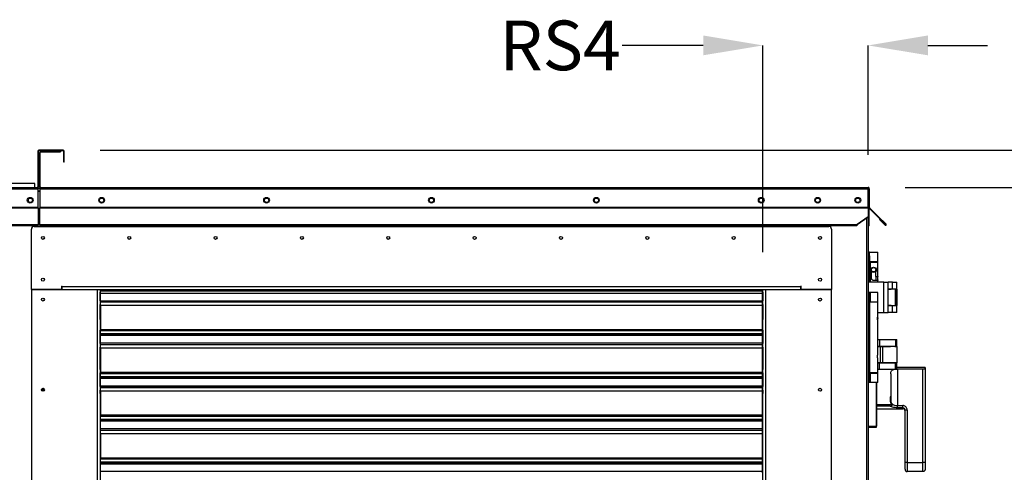
# Model space of a CAD drawing. Units: inches. Extents: x 0.1 to 11, y 0.5 to 8.5.
# Drawn here: x 2.5 to 4.2, y 4.7 to 5.5 of the extents above; entities that cross this region are included whole.
import ezdxf

# ---------------------------------------------------------------- set-up
doc = ezdxf.new("R2010")
doc.units = ezdxf.units.IN
doc.header["$MEASUREMENT"] = 0
doc.header["$PDSIZE"] = -1
doc.layers.add('FORMAT', color=7, linetype='Continuous')
doc.styles.add('SLDTEXTSTYLE0', font='TXT', dxfattribs={"width": 0.75})
doc.dimstyles.new('SLDDIMSTYLE3', dxfattribs={"dimtxt": 0.083333, "dimasz": 0.1875, "dimexe": 0, "dimexo": 0.0625, "dimgap": 0.020833, "dimtad": 0, "dimtih": 1, "dimtoh": 1, "dimdec": 3, "dimlfac": 26, "dimrnd": 1e-09, "dimzin": 12, "dimdsep": 46, "dimtxsty": 'SLDTEXTSTYLE0', "dimsah": 1, "dimcen": 0.09, "dimadec": 0, "dimazin": 3, "dimtfac": 1, "dimtdec": 3, "dimtofl": 0, "dimtmove": 0, "dimatfit": 3, "dimfxl": 1, "dimfrac": 2, "dimtolj": 1, "dimtzin": 12, "dimarcsym": 0})
doc.dimstyles.new('SLDDIMSTYLE4', dxfattribs={"dimtxt": 0.083333, "dimasz": 0.1875, "dimexe": 0, "dimexo": 0.0625, "dimgap": 0.020833, "dimtad": 0, "dimtih": 1, "dimtoh": 1, "dimdec": 3, "dimlfac": 26, "dimrnd": 1e-09, "dimzin": 12, "dimdsep": 46, "dimtxsty": 'SLDTEXTSTYLE0', "dimsah": 1, "dimcen": 0.09, "dimadec": 0, "dimazin": 3, "dimtfac": 1, "dimtdec": 3, "dimtmove": 0, "dimatfit": 0, "dimfxl": 1, "dimfrac": 2, "dimtolj": 1, "dimtzin": 12, "dimarcsym": 0})

# ---------------------------------------------------------------- blocks, each defined once
blk = doc.blocks.new('_D_10')
at = {"layer": 'Defpoints', "color": 0, "transparency": 16777216}
for p in [(2.6134, 5.2695), (5.0603, 5.2695), (3.9559, 3.4495)]:
    blk.add_point(p, dxfattribs=at)
at = {"layer": 'FORMAT', "color": 0, "lineweight": -2, "transparency": 16777216}
for p, q in [((2.6759, 5.2695), (5.0603, 5.2695)), ((5.0603, 5.1695), (5.0603, 4.473)), ((5.0603, 3.5495), (5.0603, 4.348)), ((4.0184, 3.4495), (5.0603, 3.4495))]:
    blk.add_line(p, q, dxfattribs=at)
at = {"layer": 'FORMAT', "color": 0, "transparency": 16777216}
for points in [[(5.0436, 5.1695), (5.0769, 5.1695), (5.0603, 5.2695)], [(5.0436, 3.5495), (5.0769, 3.5495), (5.0603, 3.4495)]]:
    blk.add_solid(points, dxfattribs=at)
at = {"layer": 'FORMAT', "color": 0, "transparency": 16777216, "insert": (5.0603, 4.4522), "char_height": 0.08333, "attachment_point": 2, "style": 'SLDTEXTSTYLE0'}
blk.add_mtext('\\A1;H', dxfattribs=at)
blk = doc.blocks.new('_D_11')
at = {"layer": 'Defpoints', "color": 0, "transparency": 16777216}
for p in [(3.9633, 5.2071), (4.8134, 5.2071), (3.9559, 3.5852)]:
    blk.add_point(p, dxfattribs=at)
at = {"layer": 'FORMAT', "color": 0, "lineweight": -2, "transparency": 16777216}
for p, q in [((4.0258, 5.2071), (4.8134, 5.2071)), ((4.8134, 5.1071), (4.8134, 4.8083)), ((4.8134, 3.6852), (4.8134, 4.6833)), ((4.0184, 3.5852), (4.8134, 3.5852))]:
    blk.add_line(p, q, dxfattribs=at)
at = {"layer": 'FORMAT', "color": 0, "transparency": 16777216}
for points in [[(4.7967, 5.1071), (4.8301, 5.1071), (4.8134, 5.2071)], [(4.7967, 3.6852), (4.8301, 3.6852), (4.8134, 3.5852)]]:
    blk.add_solid(points, dxfattribs=at)
at = {"layer": 'FORMAT', "color": 0, "transparency": 16777216, "insert": (4.8134, 4.7874), "char_height": 0.08333, "attachment_point": 2, "style": 'SLDTEXTSTYLE0'}
blk.add_mtext('\\A1;H1', dxfattribs=at)
blk = doc.blocks.new('_D_16')
at = {"layer": 'Defpoints', "color": 0, "transparency": 16777216}
for p in [(1.6587, 4.9433), (4.0875, 3.8562), (4.0875, 2.3897)]:
    blk.add_point(p, dxfattribs=at)
at = {"layer": 'FORMAT', "color": 0, "lineweight": -2, "transparency": 16777216}
for p, q in [((1.6587, 4.8808), (1.6587, 2.3897)), ((4.0875, 3.7937), (4.0875, 2.3897)), ((1.7587, 2.3897), (2.9545, 2.3897)), ((3.9875, 2.3897), (3.0586, 2.3897))]:
    blk.add_line(p, q, dxfattribs=at)
at = {"layer": 'FORMAT', "color": 0, "transparency": 16777216}
for points in [[(1.7587, 2.4064), (1.7587, 2.373), (1.6587, 2.3897)], [(3.9875, 2.4064), (3.9875, 2.373), (4.0875, 2.3897)]]:
    blk.add_solid(points, dxfattribs=at)
at = {"layer": 'FORMAT', "color": 0, "transparency": 16777216, "insert": (3.0066, 2.4314), "char_height": 0.08333, "attachment_point": 2, "style": 'SLDTEXTSTYLE0'}
blk.add_mtext('\\A1;W', dxfattribs=at)
blk = doc.blocks.new('_D_19')
at = {"layer": 'Defpoints', "color": 0, "transparency": 16777216}
for p in [(3.9636, 5.4453), (3.9636, 5.1995), (3.7869, 5.0358)]:
    blk.add_point(p, dxfattribs=at)
at = {"layer": 'FORMAT', "color": 0, "lineweight": -2, "transparency": 16777216}
for p, q in [((3.6869, 5.4453), (3.5511, 5.4453)), ((3.7869, 5.0983), (3.7869, 5.4453)), ((3.9636, 5.262), (3.9636, 5.4453)), ((4.0636, 5.4453), (4.1636, 5.4453))]:
    blk.add_line(p, q, dxfattribs=at)
at = {"layer": 'FORMAT', "color": 0, "transparency": 16777216}
for points in [[(3.6869, 5.462), (3.6869, 5.4287), (3.7869, 5.4453)], [(4.0636, 5.462), (4.0636, 5.4287), (3.9636, 5.4453)]]:
    blk.add_solid(points, dxfattribs=at)
at = {"layer": 'FORMAT', "color": 0, "transparency": 16777216, "insert": (3.447, 5.487), "char_height": 0.08333, "attachment_point": 2, "style": 'SLDTEXTSTYLE0'}
blk.add_mtext('\\A1;RS4', dxfattribs=at)

msp = doc.modelspace()

# ---------------------------------------------------------------- linework, layer by layer
at = {"linetype": 'Continuous', "lineweight": 25}
for p, q in [((2.570997, 5.267346), (2.570997, 5.208269)), ((2.571921, 5.267346), (2.570997, 5.267346)), ((2.571921, 5.267346), (2.571921, 5.208269)), ((2.573113, 5.268539), (2.573113, 5.269462)), ((2.613421, 5.269462), (2.573113, 5.269462)), ((2.613421, 5.268539), (2.573113, 5.268539)), ((2.57644, 5.266692), (2.57644, 5.267615)), ((2.57644, 5.267615), (2.609094, 5.267615)), ((2.609094, 5.267615), (2.609094, 5.266692)), ((2.613421, 5.269462), (2.613421, 5.268539)), ((2.614613, 5.267346), (2.615536, 5.267346)), ((2.614613, 5.249308), (2.614613, 5.267346)), ((2.615536, 5.249308), (2.615536, 5.267346)), ((2.574324, 5.2655), (2.575248, 5.2655)), ((2.574324, 5.208269), (2.574324, 5.2655)), ((2.575248, 5.208269), (2.575248, 5.2655)), ((2.57644, 5.266692), (2.609094, 5.266692)), ((2.615536, 5.249308), (2.614613, 5.249308)), ((1.658997, 5.207077), (2.569805, 5.207077)), ((1.658997, 5.204962), (2.571921, 5.204962)), ((2.566095, 5.21385), (1.665362, 5.21385)), ((2.566213, 5.207077), (2.566095, 5.21385)), ((2.569805, 5.207077), (2.571553, 5.207077)), ((2.570997, 5.208269), (2.571921, 5.208269)), ((2.571553, 5.207077), (2.571921, 5.207077)), ((2.571921, 5.207077), (2.571921, 5.204962)), ((2.571921, 5.173904), (2.571921, 5.204962)), ((2.571921, 5.201346), (2.574324, 5.201346)), ((2.575248, 5.208269), (2.574324, 5.208269)), ((2.574324, 5.207077), (2.574692, 5.207077)), ((2.574324, 5.204962), (2.574324, 5.207077)), ((2.574324, 5.204962), (2.574324, 5.173904)), ((2.574324, 5.204962), (3.963506, 5.204962)), ((2.574692, 5.207077), (2.57644, 5.207077)), ((2.57644, 5.207077), (3.963292, 5.207077)), ((3.963506, 5.173904), (3.963506, 5.204962)), ((3.964485, 5.204962), (3.965408, 5.204962)), ((3.964485, 5.204962), (3.964485, 5.173904)), ((3.965408, 5.204962), (3.965408, 5.173904)), ((2.555243, 5.187468), (2.555243, 5.183782)), ((2.574324, 5.200423), (2.571921, 5.200423)), ((3.963506, 5.1995), (3.963562, 5.1995)), ((3.963562, 5.1995), (3.963562, 3.452532)), ((3.963562, 5.198308), (3.964485, 5.198308)), ((1.658997, 5.173904), (2.571921, 5.173904)), ((1.658997, 5.173061), (2.571921, 5.173061)), ((2.571921, 5.173061), (2.571921, 5.173904)), ((2.571921, 5.173061), (2.571921, 5.144798)), ((2.574324, 5.173904), (2.574324, 5.173061)), ((2.574324, 5.173904), (3.963506, 5.173904)), ((2.574324, 5.173061), (3.963506, 5.173061)), ((2.574324, 5.144798), (2.574324, 5.173061)), ((3.963506, 5.173061), (3.963506, 5.173904)), ((3.963506, 5.173061), (3.963506, 5.15769)), ((3.965408, 5.173904), (3.964485, 5.173904)), ((3.964485, 5.173904), (3.964485, 5.142731)), ((3.965757, 5.173061), (3.965104, 5.172408)), ((3.979878, 5.157634), (3.965104, 5.172408)), ((3.980531, 5.158287), (3.965757, 5.173061)), ((3.963506, 5.15769), (3.945274, 5.144798)), ((3.963506, 5.157038), (3.945274, 5.144146)), ((3.960523, 5.154929), (3.960523, 3.452532)), ((3.963506, 5.157038), (3.963506, 5.15769)), ((3.979878, 5.157634), (3.980531, 5.158287)), ((3.99277, 5.144742), (3.979878, 5.157634)), ((3.993423, 5.145395), (3.980531, 5.158287)), ((3.983171, 5.154128), (3.982518, 5.153475)), ((3.982518, 5.153475), (3.99201, 5.143983)), ((3.983171, 5.154128), (3.992663, 5.144635)), ((1.677229, 5.144798), (2.571921, 5.144798)), ((1.677979, 5.143093), (2.571921, 5.143093)), ((2.560419, 5.035697), (2.560419, 5.13715)), ((2.564961, 5.141693), (3.897487, 5.141693)), ((2.571921, 5.144798), (2.571921, 5.143093)), ((2.574324, 5.143093), (2.574324, 5.144798)), ((2.574324, 5.144798), (3.945274, 5.144798)), ((2.574324, 5.143093), (3.944525, 5.143093)), ((2.597051, 5.141693), (2.597051, 5.143093)), ((2.600089, 5.141693), (2.600089, 5.143093)), ((2.600358, 5.143093), (2.600358, 5.141693)), ((2.601291, 5.143093), (2.601291, 5.141693)), ((2.604329, 5.143093), (2.604329, 5.141693)), ((3.858119, 5.141693), (3.858119, 5.143093)), ((3.861158, 5.141693), (3.861158, 5.143093)), ((3.86148, 5.143093), (3.86148, 5.141693)), ((3.86236, 5.141693), (3.86236, 5.143093)), ((3.865398, 5.143093), (3.865398, 5.141693)), ((3.90203, 5.13715), (3.90203, 5.035697)), ((3.945274, 5.144146), (3.945024, 5.144092)), ((3.945274, 5.144146), (3.945274, 5.144798)), ((3.963562, 5.142731), (3.964485, 5.142731)), ((3.992663, 5.144635), (3.99201, 5.143983)), ((3.99277, 5.144742), (3.993423, 5.145395)), ((3.965833, 5.098376), (3.963562, 5.098376)), ((3.963562, 5.09232), (3.965833, 5.09232)), ((3.965833, 5.09232), (3.965833, 5.098376)), ((3.965833, 5.098376), (3.97984, 5.098376)), ((3.965833, 5.09232), (3.965833, 5.047971)), ((3.97984, 5.082477), (3.97984, 5.098376)), ((3.97984, 5.082477), (3.965833, 5.082477)), ((3.965833, 5.081871), (3.967096, 5.081871)), ((3.967096, 5.081871), (3.967096, 5.047971)), ((3.967096, 5.081871), (3.97984, 5.081871)), ((3.968104, 5.082477), (3.968104, 5.081871)), ((3.97719, 5.081871), (3.97719, 5.082477)), ((3.97984, 5.057871), (3.97984, 5.081871)), ((3.96924, 5.054464), (3.96924, 5.066078)), ((3.976054, 5.066078), (3.976054, 5.057871)), ((3.976054, 5.057871), (3.97984, 5.057871)), ((3.97719, 5.051057), (3.97719, 5.057871)), ((2.611146, 5.035697), (2.560419, 5.035697)), ((2.560419, 5.035697), (2.560419, 3.594146)), ((2.560419, 5.035697), (2.670958, 5.035697)), ((2.611146, 5.041375), (2.611903, 5.041375)), ((2.611146, 5.041375), (2.611146, 5.035697)), ((2.611903, 5.038511), (2.611146, 5.038511)), ((2.611146, 5.037319), (2.611903, 5.037319)), ((2.611903, 5.036396), (2.611146, 5.036396)), ((2.611903, 5.040239), (2.611903, 5.041375)), ((3.850546, 5.040239), (2.611903, 5.040239)), ((2.611903, 5.035697), (2.611903, 5.040239)), ((2.670958, 5.035697), (2.670958, 3.63503)), ((2.670958, 5.035697), (2.675501, 5.035697)), ((2.675501, 5.035697), (3.786948, 5.035697)), ((2.675501, 5.035697), (2.675501, 4.082423)), ((2.676258, 5.03376), (2.676258, 5.035697)), ((3.786191, 5.03376), (3.786191, 5.035697)), ((3.786948, 4.082423), (3.786948, 5.035697)), ((3.786948, 5.035697), (3.791491, 5.035697)), ((3.791491, 5.035697), (3.791491, 3.63503)), ((3.791491, 5.035697), (3.90203, 5.035697)), ((3.851303, 5.041375), (3.850546, 5.041375)), ((3.850546, 5.041375), (3.850546, 5.040239)), ((3.850546, 5.035697), (3.850546, 5.040239)), ((3.851303, 5.038511), (3.850546, 5.038511)), ((3.850546, 5.037319), (3.851303, 5.037319)), ((3.851303, 5.036396), (3.850546, 5.036396)), ((3.851303, 5.035697), (3.851303, 5.041375)), ((3.90203, 5.035697), (3.851303, 5.035697)), ((3.90203, 3.594146), (3.90203, 5.035697)), ((3.990023, 5.047971), (3.963562, 5.047971)), ((3.97984, 5.051057), (3.972647, 5.051057)), ((3.97984, 5.047971), (3.97984, 5.051057)), ((3.990023, 4.99751), (3.990023, 5.047971)), ((3.990023, 5.047971), (3.997215, 5.047971)), ((3.997215, 4.99751), (3.997215, 5.047971)), ((4.004408, 5.047971), (3.997215, 5.047971)), ((3.997215, 5.037164), (4.004408, 5.037164)), ((4.007348, 5.036391), (3.997215, 5.036391)), ((4.007348, 5.036391), (3.997215, 5.035174)), ((4.000696, 5.037164), (4.000696, 5.036391)), ((4.004408, 5.037164), (4.004408, 5.047971)), ((4.004408, 5.047971), (4.0116, 5.047971)), ((4.004408, 5.037164), (4.0116, 5.037164)), ((4.009493, 5.036391), (4.007348, 5.036391)), ((4.008119, 5.036391), (4.008119, 5.037164)), ((4.009493, 5.009084), (4.009493, 5.036391)), ((4.009493, 5.036391), (4.0116, 5.036391)), ((4.0116, 5.037164), (4.0116, 5.047971)), ((4.0116, 5.009084), (4.0116, 5.036391)), ((4.0116, 5.036391), (4.0116, 5.036391)), ((4.0116, 5.036391), (4.0116, 5.029933)), ((2.675501, 5.03191), (2.675815, 5.03191)), ((2.675815, 5.031497), (2.675501, 5.031497)), ((2.675815, 5.016769), (2.675815, 5.031497)), ((2.676258, 5.03376), (3.786191, 5.03376)), ((2.676258, 5.029429), (2.676258, 5.03376)), ((2.676258, 5.029429), (3.786191, 5.029429)), ((2.676258, 5.028849), (2.676258, 5.029429)), ((3.786191, 5.028849), (2.676258, 5.028849)), ((2.676258, 5.016933), (2.676258, 5.028849)), ((3.786191, 5.029429), (3.786191, 5.03376)), ((3.786191, 5.029429), (3.786191, 5.028849)), ((3.786191, 5.016933), (3.786191, 5.028849)), ((3.786633, 5.03191), (3.786948, 5.03191)), ((3.786948, 5.031497), (3.786633, 5.031497)), ((3.786633, 5.031497), (3.786633, 5.016769)), ((3.965833, 5.031069), (3.963562, 5.031069)), ((3.963562, 5.025012), (3.965833, 5.025012)), ((3.965833, 5.025012), (3.965833, 5.031069)), ((3.967096, 5.031069), (3.965833, 5.031069)), ((3.965833, 5.025012), (3.965833, 4.885702)), ((3.967096, 5.031069), (3.967096, 5.015169)), ((3.97984, 5.031069), (3.967096, 5.031069)), ((3.97984, 5.015169), (3.97984, 5.031069)), ((4.0116, 5.029933), (4.0116, 5.029933)), ((4.0116, 5.029933), (4.0116, 5.015548)), ((2.676258, 5.016769), (2.675501, 5.016769)), ((2.675501, 5.010712), (2.676258, 5.010712)), ((2.675815, 4.985443), (2.675815, 5.010712)), ((2.676258, 5.016933), (3.786191, 5.016933)), ((2.676258, 5.016933), (2.676258, 5.014845)), ((3.786191, 5.014845), (2.676258, 5.014845)), ((2.676258, 5.00955), (2.676258, 5.014845)), ((2.676258, 5.00955), (3.786191, 5.00955)), ((2.676258, 5.00897), (2.676258, 5.00955)), ((3.786191, 5.00897), (2.676258, 5.00897)), ((2.676258, 5.00897), (2.676258, 4.968974)), ((3.786191, 5.014845), (3.786191, 5.016933)), ((3.786948, 5.016769), (3.786191, 5.016769)), ((3.786191, 5.00955), (3.786191, 5.014845)), ((3.786191, 5.010712), (3.786948, 5.010712)), ((3.786191, 5.00897), (3.786191, 5.00955)), ((3.786191, 4.968974), (3.786191, 5.00897)), ((3.786633, 5.010712), (3.786633, 4.985443)), ((3.967096, 5.015169), (3.965833, 5.015169)), ((3.97984, 5.014564), (3.965833, 5.014564)), ((3.967096, 5.015169), (3.97984, 5.015169)), ((3.968104, 5.015169), (3.968104, 5.014564)), ((3.97719, 5.014564), (3.97719, 5.015169)), ((3.97984, 4.990563), (3.97984, 5.014564)), ((3.997215, 5.010301), (4.007348, 5.009084)), ((3.997215, 5.009084), (4.007348, 5.009084)), ((4.004408, 5.008317), (3.997215, 5.008317)), ((4.000696, 5.009084), (4.000696, 5.008317)), ((4.004408, 4.99751), (4.004408, 5.008317)), ((4.0116, 5.008317), (4.004408, 5.008317)), ((4.007348, 5.009084), (4.009493, 5.009084)), ((4.008119, 5.008317), (4.008119, 5.009084)), ((4.009493, 5.009084), (4.0116, 5.009084)), ((4.0116, 5.015548), (4.0116, 5.015548)), ((4.0116, 5.015548), (4.0116, 5.00909)), ((4.0116, 5.00909), (4.0116, 5.00909)), ((4.0116, 4.99751), (4.0116, 5.008317)), ((3.97984, 4.987459), (3.979063, 4.987459)), ((3.97984, 4.99751), (3.990023, 4.99751)), ((3.97984, 4.983749), (3.97984, 4.987459)), ((3.990023, 4.99751), (3.997215, 4.99751)), ((4.004408, 4.99751), (3.997215, 4.99751)), ((4.0116, 4.99751), (4.004408, 4.99751)), ((2.676258, 4.985226), (2.675501, 4.985575)), ((2.676258, 4.973613), (2.675501, 4.973613)), ((3.786948, 4.985575), (3.786191, 4.985226)), ((3.786948, 4.973613), (3.786191, 4.973613)), ((3.97984, 4.926965), (3.97984, 4.983749)), ((2.675501, 4.967556), (2.676258, 4.967556)), ((2.675815, 4.944994), (2.675815, 4.967556)), ((2.676258, 4.968974), (3.786191, 4.968974)), ((2.676258, 4.968974), (2.676258, 4.966886)), ((2.676258, 4.966886), (3.786191, 4.966886)), ((2.676258, 4.961227), (2.676258, 4.966886)), ((3.786191, 4.961227), (2.676258, 4.961227)), ((2.676258, 4.960997), (2.676258, 4.961227)), ((2.676258, 4.960997), (3.786191, 4.960997)), ((2.676258, 4.960997), (2.676258, 4.960489)), ((2.676258, 4.960489), (2.676258, 4.958402)), ((2.676258, 4.960489), (3.786191, 4.960489)), ((3.786191, 4.958402), (2.676258, 4.958402)), ((2.676258, 4.946146), (2.676258, 4.958402)), ((3.786191, 4.966886), (3.786191, 4.968974)), ((3.786191, 4.967556), (3.786948, 4.967556)), ((3.786191, 4.961227), (3.786191, 4.966886)), ((3.786191, 4.960997), (3.786191, 4.961227)), ((3.786191, 4.960489), (3.786191, 4.960997)), ((3.786191, 4.958402), (3.786191, 4.960489)), ((3.786191, 4.946146), (3.786191, 4.958402)), ((3.786633, 4.967556), (3.786633, 4.944994)), ((2.676258, 4.944994), (2.675501, 4.944994)), ((2.675501, 4.938937), (2.676258, 4.938937)), ((2.675815, 4.901838), (2.675815, 4.938937)), ((2.676258, 4.946146), (3.786191, 4.946146)), ((2.676258, 4.94342), (2.676258, 4.946146)), ((2.676258, 4.94342), (3.786191, 4.94342)), ((2.676258, 4.94342), (2.676258, 4.94307)), ((3.786191, 4.94307), (2.676258, 4.94307)), ((2.676258, 4.937776), (2.676258, 4.94307)), ((2.676258, 4.937776), (3.786191, 4.937776)), ((2.676258, 4.937196), (2.676258, 4.937776)), ((3.786191, 4.937196), (2.676258, 4.937196)), ((2.676258, 4.937196), (2.676258, 4.897199)), ((3.786191, 4.94342), (3.786191, 4.946146)), ((3.786948, 4.944994), (3.786191, 4.944994)), ((3.786191, 4.94307), (3.786191, 4.94342)), ((3.786191, 4.937776), (3.786191, 4.94307)), ((3.786191, 4.938937), (3.786948, 4.938937)), ((3.786191, 4.937196), (3.786191, 4.937776)), ((3.786191, 4.897199), (3.786191, 4.937196)), ((3.786633, 4.938937), (3.786633, 4.901838)), ((3.97984, 4.951817), (3.982591, 4.951817)), ((3.97984, 4.94101), (3.982591, 4.94101)), ((3.97984, 4.940237), (3.984098, 4.940237)), ((3.982591, 4.951817), (3.982591, 4.94101)), ((3.982591, 4.951817), (4.009493, 4.951817)), ((3.982591, 4.94101), (4.009493, 4.94101)), ((3.984098, 4.912936), (3.984098, 4.940237)), ((3.984098, 4.940237), (3.987524, 4.940237)), ((4.0116, 4.940237), (3.987524, 4.940237)), ((3.987524, 4.940237), (3.987524, 4.912936)), ((3.987792, 4.94101), (3.987792, 4.940237)), ((3.987792, 4.940244), (4.000696, 4.940244)), ((3.989985, 4.940244), (3.989985, 4.94101)), ((3.997215, 4.94101), (3.997215, 4.940244)), ((4.000696, 4.94101), (4.000696, 4.940237)), ((4.008119, 4.940237), (4.008119, 4.94101)), ((4.008119, 4.940244), (4.0116, 4.940244)), ((4.009493, 4.951817), (4.009493, 4.94101)), ((4.009493, 4.951817), (4.0116, 4.951817)), ((4.009493, 4.94101), (4.0116, 4.94101)), ((4.0116, 4.94101), (4.0116, 4.951817)), ((4.0116, 4.940244), (4.0116, 4.940237)), ((4.0116, 4.940237), (4.0116, 4.912936)), ((3.97984, 4.896151), (3.97984, 4.920151)), ((3.984098, 4.912936), (3.97984, 4.912936)), ((3.982591, 4.912164), (3.97984, 4.912164)), ((3.982591, 4.901356), (3.982591, 4.912164)), ((4.009493, 4.912164), (3.982591, 4.912164)), ((3.987524, 4.912936), (3.984098, 4.912936)), ((4.0116, 4.912936), (3.987524, 4.912936)), ((3.987792, 4.912936), (3.987792, 4.912164)), ((3.989985, 4.912164), (3.989985, 4.912936)), ((3.997215, 4.912936), (3.997215, 4.912164)), ((4.000696, 4.912936), (4.000696, 4.912164)), ((4.008119, 4.912164), (4.008119, 4.912936)), ((4.009493, 4.901356), (4.009493, 4.912164)), ((4.0116, 4.912164), (4.009493, 4.912164)), ((4.0116, 4.901356), (4.0116, 4.912164)), ((4.058985, 4.905039), (4.0116, 4.905039)), ((4.058985, 4.905039), (4.058985, 4.903751)), ((4.058985, 4.903751), (4.058985, 4.745583)), ((2.676258, 4.901838), (2.675501, 4.901838)), ((2.675501, 4.895781), (2.676258, 4.895781)), ((2.675815, 4.873219), (2.675815, 4.895781)), ((2.676258, 4.897199), (3.786191, 4.897199)), ((2.676258, 4.897199), (2.676258, 4.895111)), ((2.676258, 4.895111), (3.786191, 4.895111)), ((2.676258, 4.889452), (2.676258, 4.895111)), ((3.786191, 4.889452), (2.676258, 4.889452)), ((2.676258, 4.889222), (2.676258, 4.889452)), ((2.676258, 4.889222), (3.786191, 4.889222)), ((2.676258, 4.889222), (2.676258, 4.888715)), ((2.676258, 4.888715), (3.786191, 4.888715)), ((2.676258, 4.888715), (2.676258, 4.886627)), ((3.786948, 4.901838), (3.786191, 4.901838)), ((3.786191, 4.895111), (3.786191, 4.897199)), ((3.786191, 4.895781), (3.786948, 4.895781)), ((3.786191, 4.889452), (3.786191, 4.895111)), ((3.786191, 4.889222), (3.786191, 4.889452)), ((3.786191, 4.888715), (3.786191, 4.889222)), ((3.786191, 4.886627), (3.786191, 4.888715)), ((3.786633, 4.895781), (3.786633, 4.873219)), ((3.97984, 4.896151), (3.965833, 4.896151)), ((3.965833, 4.895545), (3.967096, 4.895545)), ((3.967096, 4.895545), (3.967096, 4.879645)), ((3.967096, 4.895545), (3.97984, 4.895545)), ((3.968104, 4.896151), (3.968104, 4.895545)), ((3.97719, 4.895545), (3.97719, 4.896151)), ((3.977254, 4.896151), (3.977254, 4.895545)), ((3.982591, 4.901356), (3.97984, 4.901356)), ((3.97984, 4.879645), (3.97984, 4.895545)), ((4.009493, 4.901356), (3.982591, 4.901356)), ((4.001292, 4.894298), (4.001292, 4.856827)), ((4.0116, 4.901356), (4.009493, 4.901356)), ((4.0116, 4.902342), (4.012831, 4.902396)), ((4.055139, 4.902396), (4.012831, 4.902396)), ((4.012831, 4.902396), (4.012831, 4.841105)), ((4.055139, 4.745602), (4.055139, 4.902396)), ((2.676258, 4.873219), (2.675501, 4.873219)), ((3.786191, 4.886627), (2.676258, 4.886627)), ((2.676258, 4.874371), (2.676258, 4.886627)), ((2.676258, 4.874371), (3.786191, 4.874371)), ((2.676258, 4.871646), (2.676258, 4.874371)), ((2.676258, 4.871646), (3.786191, 4.871646)), ((2.676258, 4.871646), (2.676258, 4.871295)), ((3.786191, 4.871295), (2.676258, 4.871295)), ((2.676258, 4.866001), (2.676258, 4.871295)), ((3.786191, 4.874371), (3.786191, 4.886627)), ((3.786191, 4.871646), (3.786191, 4.874371)), ((3.786948, 4.873219), (3.786191, 4.873219)), ((3.786191, 4.871295), (3.786191, 4.871646)), ((3.786191, 4.866001), (3.786191, 4.871295)), ((3.965833, 4.885702), (3.963562, 4.885702)), ((3.965833, 4.879645), (3.963562, 4.879645)), ((3.965833, 4.879645), (3.965833, 4.885702)), ((3.967096, 4.879645), (3.965833, 4.879645)), ((3.97984, 4.879645), (3.967096, 4.879645)), ((3.977062, 4.879645), (3.977062, 4.806769)), ((3.977254, 4.879645), (3.977254, 4.806481)), ((2.675501, 4.867162), (2.676258, 4.867162)), ((2.675501, 4.86156), (2.676258, 4.86156)), ((2.675815, 4.86156), (2.675815, 4.867162)), ((2.676258, 4.866001), (3.786191, 4.866001)), ((2.676258, 4.865421), (2.676258, 4.866001)), ((3.786191, 4.865421), (2.676258, 4.865421)), ((2.676258, 4.865421), (2.676258, 4.825425)), ((3.786191, 4.867162), (3.786948, 4.867162)), ((3.786191, 4.865421), (3.786191, 4.866001)), ((3.786191, 4.825425), (3.786191, 4.865421)), ((3.786948, 4.86156), (3.786191, 4.86156)), ((3.786633, 4.867162), (3.786633, 4.86156)), ((4.003998, 4.842559), (3.977254, 4.842559)), ((4.000646, 4.840308), (3.977254, 4.840308)), ((4.012831, 4.837417), (4.012831, 4.841105)), ((4.012831, 4.841105), (4.021485, 4.841105)), ((4.021485, 4.837417), (4.021485, 4.841105)), ((2.676258, 4.830064), (2.675501, 4.830064)), ((2.675501, 4.824007), (2.676258, 4.824007)), ((2.676258, 4.825425), (3.786191, 4.825425)), ((2.676258, 4.825425), (2.676258, 4.823337)), ((2.676258, 4.823337), (3.786191, 4.823337)), ((2.676258, 4.817678), (2.676258, 4.823337)), ((3.786948, 4.830064), (3.786191, 4.830064)), ((3.786191, 4.823337), (3.786191, 4.825425)), ((3.786191, 4.824007), (3.786948, 4.824007)), ((3.786191, 4.817678), (3.786191, 4.823337)), ((3.977254, 4.835779), (4.021485, 4.835779)), ((4.021485, 4.837417), (4.012831, 4.837417)), ((4.021485, 4.835779), (4.021485, 4.837417)), ((4.025331, 4.745583), (4.025331, 4.833109)), ((4.029177, 4.833127), (4.029177, 4.745602)), ((3.786191, 4.817678), (2.676258, 4.817678)), ((2.676258, 4.817447), (2.676258, 4.817678)), ((2.676258, 4.817447), (3.786191, 4.817447)), ((2.676258, 4.817447), (2.676258, 4.81694)), ((2.676258, 4.81694), (3.786191, 4.81694)), ((2.676258, 4.81694), (2.676258, 4.814852)), ((3.786191, 4.814852), (2.676258, 4.814852)), ((2.676258, 4.802597), (2.676258, 4.814852)), ((3.786191, 4.817447), (3.786191, 4.817678)), ((3.786191, 4.81694), (3.786191, 4.817447)), ((3.786191, 4.814852), (3.786191, 4.81694)), ((3.786191, 4.802597), (3.786191, 4.814852)), ((3.963562, 4.806769), (3.977062, 4.806769)), ((3.977062, 4.806769), (3.977062, 4.804077)), ((3.977254, 4.806481), (3.977062, 4.806481)), ((2.676258, 4.801445), (2.675501, 4.801445)), ((2.675501, 4.795388), (2.676258, 4.795388)), ((2.676258, 4.802597), (3.786191, 4.802597)), ((2.676258, 4.799871), (2.676258, 4.802597)), ((2.676258, 4.799871), (3.786191, 4.799871)), ((2.676258, 4.799871), (2.676258, 4.799521)), ((3.786191, 4.799521), (2.676258, 4.799521)), ((2.676258, 4.794226), (2.676258, 4.799521)), ((2.676258, 4.794226), (3.786191, 4.794226)), ((2.676258, 4.793646), (2.676258, 4.794226)), ((3.786191, 4.793646), (2.676258, 4.793646)), ((2.676258, 4.793646), (2.676258, 4.75365)), ((3.786191, 4.799871), (3.786191, 4.802597)), ((3.786948, 4.801445), (3.786191, 4.801445)), ((3.786191, 4.799521), (3.786191, 4.799871)), ((3.786191, 4.794226), (3.786191, 4.799521)), ((3.786191, 4.795388), (3.786948, 4.795388)), ((3.786191, 4.793646), (3.786191, 4.794226)), ((3.786191, 4.75365), (3.786191, 4.793646)), ((3.977062, 4.804077), (3.963562, 4.804077)), ((2.676258, 4.765662), (2.675501, 4.766012)), ((2.676258, 4.758289), (2.675501, 4.758289)), ((3.786948, 4.766012), (3.786191, 4.765662)), ((3.786948, 4.758289), (3.786191, 4.758289)), ((2.675501, 4.752232), (2.676258, 4.752232)), ((2.676258, 4.75365), (3.786191, 4.75365)), ((2.676258, 4.75365), (2.676258, 4.751562)), ((2.676258, 4.751562), (3.786191, 4.751562)), ((2.676258, 4.745903), (2.676258, 4.751562)), ((3.786191, 4.745903), (2.676258, 4.745903)), ((2.676258, 4.745673), (2.676258, 4.745903)), ((2.676258, 4.745673), (3.786191, 4.745673)), ((2.676258, 4.745673), (2.676258, 4.745165)), ((2.676258, 4.745165), (2.676258, 4.743077)), ((2.676258, 4.745165), (3.786191, 4.745165)), ((3.786191, 4.743077), (2.676258, 4.743077)), ((2.676258, 4.730822), (2.676258, 4.743077)), ((3.786191, 4.751562), (3.786191, 4.75365)), ((3.786191, 4.752232), (3.786948, 4.752232)), ((3.786191, 4.745903), (3.786191, 4.751562)), ((3.786191, 4.745673), (3.786191, 4.745903)), ((3.786191, 4.745165), (3.786191, 4.745673)), ((3.786191, 4.743077), (3.786191, 4.745165)), ((3.786191, 4.730822), (3.786191, 4.743077)), ((4.025331, 4.734204), (4.025331, 4.745583)), ((4.029177, 4.745602), (4.029177, 4.730306)), ((4.029177, 4.745602), (4.055139, 4.745602)), ((4.055139, 4.730306), (4.055139, 4.745602)), ((4.058985, 4.745583), (4.058985, 4.734204)), ((2.676258, 4.72967), (2.675501, 4.72967)), ((2.676258, 4.730822), (3.786191, 4.730822)), ((2.676258, 4.728096), (2.676258, 4.730822)), ((3.786191, 4.728096), (3.786191, 4.730822)), ((3.786948, 4.72967), (3.786191, 4.72967)), ((4.055139, 4.730306), (4.029177, 4.730306))]:
    msp.add_line(p, q, dxfattribs=at)
at = {"linetype": 'Continuous', "lineweight": 25, "flags": 128}
msp.add_lwpolyline([(3.945024, 5.144092), (3.945024, 5.144092)], dxfattribs=at)
at = {"linetype": 'Continuous', "lineweight": 25}
for centre, radius in [((2.558398, 5.185625), 0.004808), ((2.558398, 5.185625), 0.003654), ((2.678214, 5.185625), 0.004808), ((2.678214, 5.185625), 0.003654), ((2.954719, 5.185625), 0.004808), ((2.954719, 5.185625), 0.003654), ((3.231224, 5.185625), 0.004808), ((3.231224, 5.185625), 0.003654), ((3.507729, 5.185625), 0.004808), ((3.507729, 5.185625), 0.003654), ((3.784235, 5.185625), 0.004808), ((3.784235, 5.185625), 0.003654), ((3.878845, 5.185625), 0.004808), ((3.878845, 5.185625), 0.003654), ((3.946153, 5.185625), 0.004808), ((3.946153, 5.185625), 0.003654), ((2.57965, 5.122462), 0.002498), ((2.724444, 5.122462), 0.002498), ((2.869238, 5.122462), 0.002498), ((3.014032, 5.122462), 0.002498), ((3.158826, 5.122462), 0.002498), ((3.30362, 5.122462), 0.002498), ((3.448414, 5.122462), 0.002498), ((3.593208, 5.122462), 0.002498), ((3.738002, 5.122462), 0.002498), ((3.882796, 5.122462), 0.002498), ((3.972647, 5.068849), 0.004391), ((3.972647, 5.068849), 0.003634), ((2.57965, 5.052353), 0.002498), ((3.882799, 5.052353), 0.002498), ((2.57965, 5.01904), 0.002498), ((3.882799, 5.01904), 0.002498), ((2.57965, 4.867617), 0.002498), ((3.882799, 4.867617), 0.002498)]:
    msp.add_circle(centre, radius, dxfattribs=at)
for centre, radius, start, end in [((2.573113, 5.267346), 0.002115, 90, 180), ((2.573113, 5.267346), 0.001192, 90, 180), ((2.57644, 5.2655), 0.002115, 90, 180), ((2.613421, 5.267346), 0.002115, 0, 90), ((2.613421, 5.267346), 0.001192, 0, 90), ((2.57644, 5.2655), 0.001192, 90, 180), ((2.569805, 5.208269), 0.001192, 270, 0), ((2.569805, 5.208269), 0.002115, 325.692349, 0), ((2.57644, 5.208269), 0.002115, 180, 214.307651), ((2.57644, 5.208269), 0.001192, 180, 270), ((3.962369, 5.198308), 0.002115, 0, 57.509044), ((3.9666, 5.173904), 0.002115, 180, 225), ((3.9666, 5.173904), 0.001192, 180, 225), ((2.564961, 5.13715), 0.004543, 90, 180), ((3.897487, 5.13715), 0.004543, 0, 90), ((3.962369, 5.142731), 0.002115, 304.307651, 0), ((2.582993, 4.865256), 0.004808, 113.465488, 176.086678), ((2.582993, 4.865256), 0.003654, 107.68701, 181.862636), ((4.021485, 4.831933), 0.003846, 0, 90), ((4.028215, 4.634282), 0.198847, 89.722948, 90.831208), ((4.028215, 4.546757), 0.198847, 89.722948, 90.831208), ((4.0561, 4.546757), 0.198847, 89.168792, 90.277052)]:
    msp.add_arc(centre, radius, start, end, dxfattribs=at)
for centre, major_axis, start_param, end_param in [((2.542951, 5.031703), (0.137849, 0), 0.25743622, 0.27819188), ((2.542951, 5.031703), (0.137849, 0), 6.00499342, 6.02574909), ((2.542951, 5.031703), (0.138152, 0), 0.26563492, 0.27756587), ((2.542951, 5.031703), (0.138152, 0), 6.00561943, 6.01755039), ((3.919498, 5.031703), (0.137849, 0), 2.86340077, 2.88415644), ((3.919498, 5.031703), (0.138152, 0), 2.86402678, 2.87595774), ((3.919498, 5.031703), (0.137849, 0), 3.39902887, 3.41978454), ((3.919498, 5.031703), (0.138152, 0), 3.40722757, 3.41915853)]:
    msp.add_ellipse(centre, major_axis=major_axis, ratio=0.00546195, start_param=start_param, end_param=end_param, dxfattribs=at)
for points in [[(3.963292, 5.207077), (3.96331, 5.207045), (3.963346, 5.206982), (3.963399, 5.206492), (3.963452, 5.205793), (3.963488, 5.205239), (3.963506, 5.204962)], [(3.965408, 5.204962), (3.965376, 5.205239), (3.965312, 5.205793), (3.964823, 5.206492), (3.964124, 5.206982), (3.96357, 5.207045), (3.963292, 5.207077)], [(3.945274, 5.144798), (3.945232, 5.144695), (3.945149, 5.144489), (3.945024, 5.144091), (3.944899, 5.1437), (3.944774, 5.143369), (3.944649, 5.143138), (3.944566, 5.143108), (3.944525, 5.143093)], [(3.99201, 5.143983), (3.992113, 5.143901), (3.99232, 5.143737), (3.992718, 5.143665), (3.993109, 5.143742), (3.993441, 5.143964), (3.993664, 5.144297), (3.99374, 5.144687), (3.993668, 5.145086), (3.993505, 5.145292), (3.993423, 5.145395)], [(3.992663, 5.144635), (3.992708, 5.144626), (3.992797, 5.144608), (3.992779, 5.144698), (3.99277, 5.144742)]]:
    msp.add_open_spline(points, degree=3, dxfattribs=at)
for points, knots in [([(3.964485, 5.204962), (3.964467, 5.205118), (3.964431, 5.205431), (3.964155, 5.205823), (3.963801, 5.20608), (3.963535, 5.206114), (3.963425, 5.206128)], [0, 0, 0, 0, 0.26952848, 0.539056961, 0.808585441, 1, 1, 1, 1]), ([(3.972647, 5.051057), (3.972286, 5.05109), (3.971565, 5.051158), (3.970592, 5.051678), (3.969809, 5.05247), (3.969321, 5.053451), (3.969264, 5.05416), (3.96924, 5.054464)], [0, 0, 0, 0, 0.19921537, 0.39800436, 0.60798083, 0.83196921, 1, 1, 1, 1]), ([(3.977568, 5.057871), (3.977546, 5.057836), (3.977501, 5.057767), (3.977315, 5.057514), (3.977192, 5.057299), (3.97719, 5.057296)], [0, 0, 0, 0, 0.49665596, 0.99154559, 1, 1, 1, 1]), ([(3.97984, 5.057871), (3.979823, 5.057837), (3.979791, 5.05777), (3.979559, 5.057249), (3.979268, 5.056458), (3.979017, 5.055408), (3.978952, 5.054262), (3.979082, 5.053205), (3.979331, 5.05228), (3.97962, 5.051531), (3.979812, 5.051114), (3.979832, 5.051072), (3.97984, 5.051057)], [0, 0, 0, 0, 0.09961776, 0.19902231, 0.30402117, 0.41602669, 0.52154859, 0.61611288, 0.71295532, 0.82066487, 0.93231735, 1, 1, 1, 1]), ([(3.97719, 5.051644), (3.97725, 5.051543), (3.977427, 5.051251), (3.977548, 5.051087), (3.977563, 5.051064), (3.977568, 5.051057)], [0, 0, 0, 0, 0.26259166, 0.76628824, 1, 1, 1, 1]), ([(3.97984, 4.983749), (3.979823, 4.983783), (3.979791, 4.98385), (3.979559, 4.98437), (3.979268, 4.985162), (3.979017, 4.986212), (3.978952, 4.987358), (3.979082, 4.988414), (3.979331, 4.989339), (3.97962, 4.990088), (3.979812, 4.990505), (3.979832, 4.990547), (3.97984, 4.990563)], [0, 0, 0, 0, 0.099617764, 0.199022314, 0.304021172, 0.416026691, 0.521548587, 0.616112885, 0.712955321, 0.820664871, 0.932317353, 1, 1, 1, 1]), ([(3.979259, 4.989011), (3.979281, 4.988922), (3.979385, 4.988497), (3.979623, 4.987943), (3.979812, 4.987515), (3.979832, 4.987474), (3.97984, 4.987459)], [0, 0, 0, 0, 0.09041294, 0.43172292, 0.78552726, 1, 1, 1, 1]), ([(3.97984, 4.920151), (3.979823, 4.920185), (3.979791, 4.920252), (3.979559, 4.920773), (3.979268, 4.921564), (3.979017, 4.922614), (3.978952, 4.92376), (3.979082, 4.924816), (3.979331, 4.925742), (3.97962, 4.92649), (3.979812, 4.926908), (3.979832, 4.926949), (3.97984, 4.926965)], [0, 0, 0, 0, 0.09961776, 0.19902231, 0.30402117, 0.41602669, 0.52154859, 0.61611288, 0.71295532, 0.82066487, 0.93231735, 1, 1, 1, 1]), ([(4.055139, 4.902396), (4.055547, 4.902413), (4.056365, 4.902445), (4.057463, 4.902688), (4.058338, 4.903028), (4.058889, 4.903409), (4.058955, 4.903645), (4.058985, 4.903751)], [0, 0, 0, 0, 0.19711367, 0.39393662, 0.59857654, 0.81796385, 1, 1, 1, 1]), ([(4.001292, 4.894298), (4.001325, 4.894999), (4.001391, 4.8964), (4.002128, 4.898481), (4.003547, 4.900302), (4.005456, 4.901036), (4.006289, 4.901356)], [0, 0, 0, 0, 0.22092402, 0.44145185, 0.75628576, 1, 1, 1, 1]), ([(4.003998, 4.842559), (4.003312, 4.843156), (4.002121, 4.844194), (4.001274, 4.84619), (4.000798, 4.848506), (4.000755, 4.851505), (4.001015, 4.854453), (4.00123, 4.856293), (4.001292, 4.856827)], [0, 0, 0, 0, 0.19268686, 0.33445624, 0.48023076, 0.69267117, 0.91084516, 1, 1, 1, 1]), ([(4.001292, 4.856827), (4.001292, 4.855863), (4.001292, 4.853905), (4.001292, 4.852333), (4.001292, 4.851623), (4.001292, 4.851614)], [0, 0, 0, 0, 0.48911401, 0.99390854, 1, 1, 1, 1]), ([(4.000646, 4.840308), (4.0011, 4.840345), (4.001927, 4.840412), (4.002956, 4.840946), (4.00368, 4.841668), (4.003892, 4.842263), (4.003998, 4.842559)], [0, 0, 0, 0, 0.31182978, 0.56833252, 0.78496812, 1, 1, 1, 1]), ([(4.012831, 4.837417), (4.011185, 4.837472), (4.007851, 4.837585), (4.003518, 4.838483), (4.001588, 4.839709), (4.000646, 4.840308)], [0, 0, 0, 0, 0.33269093, 0.67415688, 1, 1, 1, 1]), ([(4.001292, 4.851614), (4.001295, 4.851314), (4.001305, 4.85021), (4.001455, 4.848372), (4.002024, 4.845958), (4.003331, 4.843723), (4.005818, 4.842097), (4.009116, 4.841243), (4.011597, 4.841151), (4.012831, 4.841105)], [0, 0, 0, 0, 0.04804727, 0.17657595, 0.30786083, 0.49016951, 0.6628938, 0.83234823, 1, 1, 1, 1]), ([(4.029177, 4.833127), (4.029127, 4.833805), (4.029012, 4.83537), (4.027989, 4.837628), (4.026243, 4.839554), (4.023998, 4.840853), (4.022323, 4.841021), (4.021485, 4.841105)], [0, 0, 0, 0, 0.16559525, 0.3827076, 0.59141039, 0.79562393, 1, 1, 1, 1]), ([(4.021485, 4.837417), (4.021906, 4.837369), (4.022762, 4.837271), (4.023881, 4.836543), (4.024742, 4.835501), (4.025248, 4.8343), (4.025306, 4.833468), (4.025331, 4.833109)], [0, 0, 0, 0, 0.19423125, 0.39441118, 0.60599953, 0.82977317, 1, 1, 1, 1]), ([(4.025331, 4.734204), (4.025331, 4.734196), (4.025331, 4.733892), (4.025419, 4.733154), (4.025872, 4.732064), (4.026747, 4.731092), (4.02789, 4.730433), (4.028748, 4.730348), (4.029177, 4.730306)], [0, 0, 0, 0, 0.00415133, 0.15051398, 0.36480067, 0.57704559, 0.78850954, 1, 1, 1, 1]), ([(4.058985, 4.734204), (4.058985, 4.734196), (4.058984, 4.733892), (4.058897, 4.733154), (4.058443, 4.732064), (4.057569, 4.731092), (4.056426, 4.730433), (4.055568, 4.730348), (4.055139, 4.730306)], [0, 0, 0, 0, 0.00415133, 0.15051398, 0.36480067, 0.57704559, 0.78850954, 1, 1, 1, 1])]:
    msp.add_open_spline(points, degree=3, knots=knots, dxfattribs=at)

# ---------------------------------------------------------------- dimensions: what is measured, and where the dimension line sits
at = {"layer": 'FORMAT'}
for base, p1, p2, text, dimstyle, override, picture, middle in [((3.963562, 5.445331), (3.786948, 5.035775), (3.963562, 5.1995), 'RS4', 'SLDDIMSTYLE4', {"dimasz": 0.1, "dimtofl": 0}, '_D_19', (3.446979, 5.445331)), ((4.087499, 2.389708), (1.658728, 4.943335), (4.087499, 3.856186), 'W', 'SLDDIMSTYLE3', {"dimasz": 0.1}, '_D_16', (3.006563, 2.389708))]:
    dim = msp.add_linear_dim(base=base, p1=p1, p2=p2, text=text, dimstyle=dimstyle, override=override, dxfattribs=at)
    dim.commit()
    dim.dimension.update_dxf_attribs({"geometry": picture, "text_midpoint": middle, "dimtype": 160})
for base, p1, p2, text, picture, middle in [((5.060265, 5.269462), (3.955852, 3.449494), (2.613421, 5.269462), 'H', '_D_10', (5.060265, 4.41051)), ((4.813412, 5.207077), (3.955852, 3.585186), (3.963292, 5.207077), 'H1', '_D_11', (4.813412, 4.745761))]:
    dim = msp.add_linear_dim(base=base, p1=p1, p2=p2, angle=90, text=text, dimstyle='SLDDIMSTYLE3', override={"dimasz": 0.1, "dimtofl": 0}, dxfattribs=at)
    dim.commit()
    dim.dimension.update_dxf_attribs({"geometry": picture, "text_midpoint": middle, "dimtype": 160})

doc.saveas('drawing.dxf')
